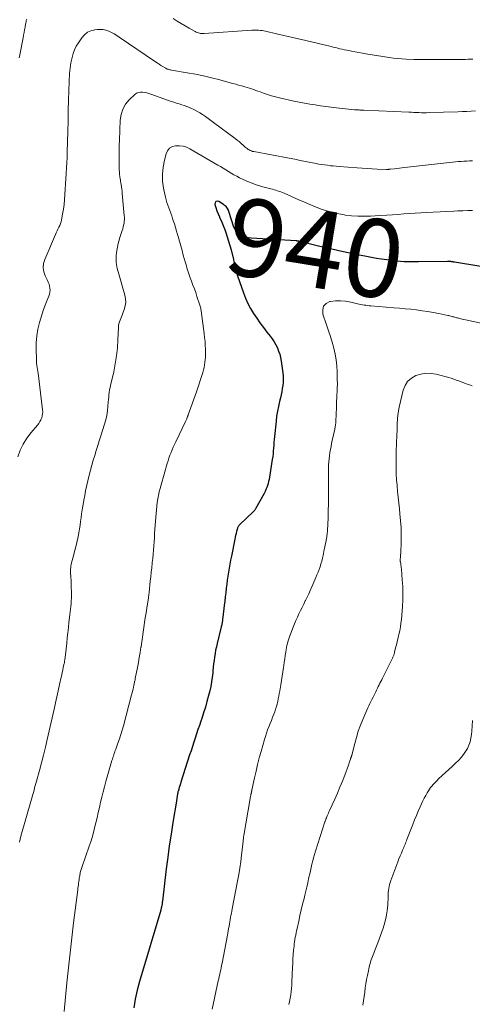
# Model space of a CAD drawing. Units: feet. Extents: x 1945000 to 1950000, y 580000 to 585007.
# Drawn here: x 1946224 to 1946340, y 580500 to 580753 of the extents above; entities that cross this region are included whole.
import ezdxf
from ezdxf.enums import TextEntityAlignment as Align

# ---------------------------------------------------------------- set-up
doc = ezdxf.new("R2010")
doc.units = ezdxf.units.FT
doc.header["$LTSCALE"] = 100
doc.header["$MEASUREMENT"] = 0
for name, color, linetype, lineweight in [('CONTOUR INDEX', 32, 'Continuous', 25), ('CONTOUR INDEX LABEL', 7, 'Continuous', 15), ('CONTOUR INTERMEDIATE', 40, 'Continuous', 15)]:
    doc.layers.add(name, color=color, linetype=linetype, lineweight=lineweight)
doc.styles.add('slant', font='romans.shx', dxfattribs={"oblique": 14.999978})

msp = doc.modelspace()

# ---------------------------------------------------------------- linework, layer by layer
at = {"layer": 'CONTOUR INDEX', "elevation": 940, "flags": 128}
msp.add_lwpolyline([(1946342.19, 580689.62), (1946335.48, 580690.72), (1946335.28, 580690.76), (1946335.08, 580690.79), (1946334.87, 580690.82), (1946334.67, 580690.85), (1946334.47, 580690.87), (1946334.37, 580690.89), (1946334.26, 580690.9), (1946334.15, 580690.91), (1946334.05, 580690.91), (1946333.94, 580690.92), (1946333.83, 580690.92), (1946333.73, 580690.92), (1946333.62, 580690.92), (1946326.22, 580690.78), (1946325.3, 580690.78), (1946324.38, 580690.78), (1946323.46, 580690.8), (1946322.54, 580690.84), (1946321.62, 580690.89), (1946320.7, 580690.96), (1946319.79, 580691.06), (1946318.87, 580691.18), (1946318.06, 580691.29), (1946316.75, 580691.48), (1946315.44, 580691.7), (1946314.13, 580691.93), (1946312.82, 580692.18), (1946310.58, 580692.63), (1946308.15, 580693.14), (1946305.73, 580693.66), (1946303.32, 580694.21), (1946300.91, 580694.79), (1946295.75, 580696.04), (1946295.64, 580696.07), (1946295.52, 580696.09), (1946295.41, 580696.12), (1946295.3, 580696.13), (1946295.18, 580696.15), (1946295.07, 580696.16), (1946294.95, 580696.18), (1946294.83, 580696.18), (1946283.25, 580696.91), (1946282.54, 580697), (1946281.85, 580697.15), (1946281.19, 580697.38), (1946280.55, 580697.67), (1946279.98, 580698.06), (1946279.49, 580698.52), (1946279.13, 580699.08), (1946278.84, 580699.71), (1946277.57, 580703.73), (1946277.47, 580704.01), (1946277.34, 580704.28), (1946277.19, 580704.53), (1946277.02, 580704.78), (1946276.82, 580705), (1946276.61, 580705.21), (1946276.38, 580705.39), (1946276.14, 580705.56), (1946274.93, 580706.31), (1946274.51, 580706.36), (1946274.19, 580706.28), (1946274.02, 580705.99), (1946273.95, 580705.57), (1946274.21, 580704.76), (1946274.49, 580703.95), (1946274.8, 580703.15), (1946275.13, 580702.36), (1946275.18, 580702.24), (1946275.55, 580701.4), (1946275.9, 580700.54), (1946276.23, 580699.69), (1946276.56, 580698.82), (1946276.73, 580698.35), (1946277.11, 580697.24), (1946277.47, 580696.13), (1946277.79, 580695), (1946278.1, 580693.87), (1946278.73, 580691.38), (1946278.85, 580690.86), (1946278.98, 580690.33), (1946279.1, 580689.81), (1946279.22, 580689.28), (1946279.34, 580688.76), (1946279.48, 580688.24), (1946279.63, 580687.72), (1946279.8, 580687.21), (1946281.32, 580682.86), (1946281.85, 580681.48), (1946282.44, 580680.14), (1946283.12, 580678.83), (1946283.87, 580677.56), (1946284.68, 580676.32), (1946285.51, 580675.1), (1946286.39, 580673.91), (1946287.3, 580672.74), (1946288.12, 580671.72), (1946288.65, 580671.01), (1946289.14, 580670.28), (1946289.58, 580669.51), (1946289.99, 580668.71), (1946290.32, 580667.89), (1946290.61, 580667.06), (1946290.81, 580666.2), (1946290.97, 580665.33), (1946291.36, 580662.33), (1946291.44, 580661.52), (1946291.47, 580660.7), (1946291.44, 580659.88), (1946291.37, 580659.07), (1946291.26, 580658.25), (1946291.12, 580657.44), (1946290.95, 580656.64), (1946290.76, 580655.84), (1946290.53, 580654.93), (1946290.24, 580653.68), (1946289.99, 580652.42), (1946289.8, 580651.15), (1946289.65, 580649.87), (1946289.26, 580645.92), (1946289.19, 580645.19), (1946289.12, 580644.45), (1946289.07, 580643.72), (1946289.01, 580642.98), (1946288.95, 580642.24), (1946288.88, 580641.51), (1946288.79, 580640.78), (1946288.68, 580640.05), (1946287.96, 580635.45), (1946287.86, 580634.91), (1946287.75, 580634.38), (1946287.6, 580633.85), (1946287.44, 580633.33), (1946287.26, 580632.81), (1946287.05, 580632.3), (1946286.82, 580631.81), (1946286.57, 580631.32), (1946284.39, 580627.35), (1946284.33, 580627.25), (1946284.27, 580627.15), (1946284.2, 580627.05), (1946284.13, 580626.96), (1946284.06, 580626.87), (1946283.98, 580626.78), (1946283.9, 580626.7), (1946283.82, 580626.61), (1946280.33, 580623.29), (1946280.22, 580623.17), (1946280.11, 580623.04), (1946280.01, 580622.91), (1946279.92, 580622.77), (1946279.85, 580622.62), (1946279.78, 580622.47), (1946279.72, 580622.32), (1946279.68, 580622.16), (1946279.51, 580621.51), (1946279.4, 580621.03), (1946279.28, 580620.54), (1946279.17, 580620.05), (1946279.07, 580619.56), (1946278.19, 580615.22), (1946277.98, 580614.2), (1946277.79, 580613.17), (1946277.61, 580612.14), (1946277.43, 580611.11), (1946277.27, 580610.08), (1946277.13, 580609.04), (1946276.99, 580608), (1946276.87, 580606.97), (1946276.87, 580606.88), (1946276.75, 580605.79), (1946276.62, 580604.71), (1946276.49, 580603.63), (1946276.36, 580602.55), (1946275.98, 580599.51), (1946275.96, 580599.35), (1946275.94, 580599.18), (1946275.93, 580599.02), (1946275.91, 580598.85), (1946275.89, 580598.69), (1946275.87, 580598.52), (1946275.85, 580598.36), (1946275.83, 580598.2), (1946275.8, 580598.02), (1946275.76, 580597.77), (1946275.71, 580597.52), (1946275.66, 580597.28), (1946275.6, 580597.03), (1946274.53, 580592.75), (1946274.33, 580591.89), (1946274.15, 580591.02), (1946274, 580590.15), (1946273.87, 580589.28), (1946273.75, 580588.41), (1946273.64, 580587.53), (1946273.55, 580586.65), (1946273.46, 580585.77), (1946273.41, 580585.2), (1946273.28, 580584.04), (1946273.11, 580582.89), (1946272.89, 580581.74), (1946272.63, 580580.6), (1946272.32, 580579.36), (1946271.93, 580577.89), (1946271.52, 580576.42), (1946271.07, 580574.97), (1946270.6, 580573.52), (1946270.35, 580572.8), (1946269.98, 580571.72), (1946269.61, 580570.63), (1946269.25, 580569.55), (1946268.89, 580568.47), (1946268.53, 580567.38), (1946268.18, 580566.3), (1946267.83, 580565.21), (1946267.48, 580564.12), (1946265.24, 580557.1), (1946265.1, 580556.67), (1946264.96, 580556.23), (1946264.83, 580555.79), (1946264.7, 580555.36), (1946264.51, 580554.74), (1946264.48, 580554.61), (1946264.45, 580554.48), (1946264.42, 580554.35), (1946264.39, 580554.22), (1946264.39, 580554.18), (1946264.37, 580554.07), (1946264.35, 580553.95), (1946264.33, 580553.84), (1946264.32, 580553.72), (1946264.3, 580553.61), (1946264.29, 580553.49), (1946264.27, 580553.38), (1946264.25, 580553.26), (1946264.22, 580553.08), (1946264.18, 580552.88), (1946264.15, 580552.67), (1946264.11, 580552.47), (1946264.08, 580552.27), (1946263.17, 580546.75), (1946262.71, 580543.79), (1946262.26, 580540.82), (1946261.86, 580537.85), (1946261.49, 580534.87), (1946260.49, 580526.54), (1946260.47, 580526.34), (1946260.45, 580526.14), (1946260.42, 580525.94), (1946260.4, 580525.74), (1946260.39, 580525.71), (1946260.36, 580525.53), (1946260.33, 580525.34), (1946260.3, 580525.16), (1946260.26, 580524.98), (1946260.21, 580524.81), (1946260.16, 580524.63), (1946260.11, 580524.45), (1946260.06, 580524.27), (1946254.63, 580505.91), (1946254.04, 580503.68), (1946253.54, 580501.43), (1946253.19, 580499.16)], dxfattribs=at)
at = {"layer": 'CONTOUR INTERMEDIATE', "flags": 128}
for points, elevation in [([(1946225.66, 580753.11), (1946225.57, 580752.8), (1946225.5, 580752.48), (1946225.43, 580752.16), (1946225.37, 580751.84), (1946225.24, 580751.11), (1946225.12, 580750.43), (1946224.99, 580749.74), (1946224.87, 580749.06), (1946224.74, 580748.37), (1946223.9, 580743.98), (1946223.75, 580743.2)], 956), ([(1946340.15, 580742.86), (1946339.52, 580742.85), (1946338.88, 580742.84), (1946338.25, 580742.83), (1946337.62, 580742.82), (1946336.99, 580742.81), (1946336.36, 580742.81), (1946335.72, 580742.8), (1946335.09, 580742.8), (1946327.86, 580742.81), (1946327.52, 580742.81), (1946327.18, 580742.81), (1946326.84, 580742.8), (1946326.5, 580742.8), (1946326.1, 580742.79), (1946325.96, 580742.78), (1946325.82, 580742.78), (1946325.68, 580742.77), (1946325.54, 580742.77), (1946325.4, 580742.76), (1946325.26, 580742.76), (1946325.12, 580742.76), (1946324.98, 580742.77), (1946323.05, 580742.87), (1946321.95, 580742.94), (1946320.85, 580743.04), (1946319.76, 580743.17), (1946318.67, 580743.32), (1946312.72, 580744.25), (1946311.8, 580744.4), (1946310.87, 580744.56), (1946309.95, 580744.74), (1946309.04, 580744.92), (1946308.36, 580745.06), (1946307.78, 580745.19), (1946307.2, 580745.31), (1946306.63, 580745.44), (1946306.05, 580745.57), (1946305.48, 580745.7), (1946304.9, 580745.84), (1946304.33, 580745.97), (1946303.76, 580746.11), (1946297.26, 580747.65), (1946295.4, 580748.1), (1946293.53, 580748.53), (1946291.67, 580748.97), (1946289.8, 580749.4), (1946286.92, 580750.07), (1946286.49, 580750.16), (1946286.06, 580750.23), (1946285.63, 580750.28), (1946285.19, 580750.32), (1946284.75, 580750.33), (1946284.32, 580750.34), (1946283.88, 580750.33), (1946283.44, 580750.31), (1946271.19, 580749.46), (1946270.89, 580749.46), (1946270.6, 580749.46), (1946270.3, 580749.49), (1946270.01, 580749.54), (1946269.73, 580749.61), (1946269.45, 580749.7), (1946269.18, 580749.81), (1946268.91, 580749.95), (1946267.35, 580750.84), (1946266.31, 580751.44), (1946265.27, 580752.05), (1946264.25, 580752.67), (1946263.22, 580753.29)], 956), ([(1946340.84, 580729.56), (1946339.7, 580729.51), (1946338.57, 580729.46), (1946337.43, 580729.42), (1946336.29, 580729.38), (1946328.94, 580729.14), (1946328.29, 580729.12), (1946327.64, 580729.12), (1946326.99, 580729.12), (1946326.34, 580729.14), (1946325.69, 580729.17), (1946325.04, 580729.19), (1946324.39, 580729.22), (1946323.75, 580729.25), (1946312.21, 580729.79), (1946312.04, 580729.79), (1946311.86, 580729.8), (1946311.68, 580729.8), (1946311.51, 580729.81), (1946311.33, 580729.81), (1946311.16, 580729.81), (1946310.98, 580729.82), (1946310.8, 580729.82), (1946310.7, 580729.83), (1946310.47, 580729.84), (1946310.24, 580729.85), (1946310.01, 580729.87), (1946309.79, 580729.89), (1946305.14, 580730.41), (1946303.77, 580730.57), (1946302.4, 580730.73), (1946301.03, 580730.91), (1946299.66, 580731.1), (1946298.3, 580731.31), (1946296.94, 580731.54), (1946295.58, 580731.81), (1946294.23, 580732.11), (1946290.56, 580732.96), (1946289.52, 580733.21), (1946288.5, 580733.49), (1946287.48, 580733.81), (1946286.47, 580734.15), (1946285.56, 580734.48), (1946285.01, 580734.67), (1946284.46, 580734.86), (1946283.91, 580735.04), (1946283.35, 580735.22), (1946282.8, 580735.4), (1946282.24, 580735.57), (1946281.68, 580735.73), (1946281.13, 580735.9), (1946280.78, 580735.99), (1946280.05, 580736.2), (1946279.32, 580736.41), (1946278.58, 580736.61), (1946277.85, 580736.81), (1946275.19, 580737.54), (1946273.12, 580738.07), (1946271.04, 580738.56), (1946268.94, 580738.99), (1946266.84, 580739.38), (1946262.79, 580740.06), (1946262.58, 580740.1), (1946262.37, 580740.15), (1946262.16, 580740.2), (1946261.95, 580740.27), (1946261.75, 580740.34), (1946261.55, 580740.42), (1946261.36, 580740.52), (1946261.17, 580740.62), (1946260.57, 580740.99), (1946260.09, 580741.28), (1946259.62, 580741.59), (1946259.14, 580741.9), (1946258.68, 580742.21), (1946249.41, 580748.55), (1946248.76, 580748.97), (1946248.1, 580749.37), (1946247.41, 580749.72), (1946246.71, 580750.06), (1946246, 580750.31), (1946245.27, 580750.48), (1946244.52, 580750.53), (1946243.76, 580750.5), (1946243.14, 580750.43), (1946242.14, 580750.18), (1946241.24, 580749.78), (1946240.46, 580749.15), (1946239.78, 580748.38), (1946238.92, 580747.11), (1946238.39, 580746.21), (1946237.93, 580745.29), (1946237.58, 580744.32), (1946237.31, 580743.31), (1946237.15, 580742.61), (1946237.02, 580741.93), (1946236.9, 580741.26), (1946236.81, 580740.57), (1946236.73, 580739.89), (1946236.67, 580739.21), (1946236.62, 580738.52), (1946236.59, 580737.83), (1946236.56, 580737.14), (1946236.43, 580732.37), (1946236.35, 580729.69), (1946236.28, 580727.01), (1946236.21, 580724.33), (1946236.15, 580721.65), (1946236.09, 580719.02), (1946236.04, 580717.65), (1946235.99, 580716.28), (1946235.91, 580714.92), (1946235.82, 580713.55), (1946235.82, 580713.45), (1946235.72, 580712.13), (1946235.63, 580710.82), (1946235.55, 580709.51), (1946235.47, 580708.19), (1946235.46, 580708.08), (1946235.36, 580706.82), (1946235.24, 580705.57), (1946235.07, 580704.32), (1946234.87, 580703.08), (1946234.61, 580701.62), (1946234.5, 580701.12), (1946234.35, 580700.63), (1946234.15, 580700.15), (1946233.93, 580699.68), (1946233.68, 580699.22), (1946233.45, 580698.76), (1946233.23, 580698.29), (1946233.02, 580697.81), (1946230.3, 580691.43), (1946230.01, 580690.36), (1946229.9, 580689.29), (1946230.07, 580688.24), (1946230.43, 580687.18), (1946231, 580686.04), (1946231.21, 580685.56), (1946231.4, 580685.07), (1946231.53, 580684.56), (1946231.63, 580684.04), (1946231.66, 580683.52), (1946231.64, 580683), (1946231.52, 580682.5), (1946231.36, 580682), (1946230.84, 580680.81), (1946230.39, 580679.71), (1946229.97, 580678.6), (1946229.6, 580677.48), (1946229.26, 580676.35), (1946228.94, 580675.21), (1946228.54, 580673.5), (1946228.25, 580671.78), (1946228.11, 580670.03), (1946228.08, 580668.28), (1946228.15, 580665.82), (1946228.18, 580665.28), (1946228.22, 580664.75), (1946228.29, 580664.21), (1946228.37, 580663.68), (1946228.46, 580663.14), (1946228.55, 580662.61), (1946228.62, 580662.08), (1946228.69, 580661.54), (1946229.76, 580652.79), (1946229.79, 580652.26), (1946229.76, 580651.74), (1946229.66, 580651.22), (1946229.51, 580650.71), (1946229.29, 580650.22), (1946229.04, 580649.75), (1946228.75, 580649.31), (1946228.42, 580648.88), (1946226.78, 580646.95), (1946225.7, 580645.51), (1946224.76, 580644.01), (1946224.02, 580642.4), (1946223.4, 580640.72)], 952), ([(1946340.02, 580716.76), (1946339.3, 580716.73), (1946338.57, 580716.7), (1946337.84, 580716.66), (1946337.12, 580716.61), (1946336.39, 580716.55), (1946335.67, 580716.48), (1946334.95, 580716.41), (1946322.58, 580715.03), (1946321.94, 580714.96), (1946321.3, 580714.89), (1946320.66, 580714.81), (1946320.02, 580714.74), (1946318.99, 580714.61), (1946318.86, 580714.6), (1946318.74, 580714.59), (1946318.61, 580714.58), (1946318.49, 580714.57), (1946318.36, 580714.56), (1946318.24, 580714.56), (1946318.11, 580714.56), (1946317.99, 580714.56), (1946315.63, 580714.64), (1946314.33, 580714.69), (1946313.03, 580714.75), (1946311.73, 580714.84), (1946310.43, 580714.93), (1946305.84, 580715.29), (1946305.09, 580715.36), (1946304.35, 580715.43), (1946303.6, 580715.51), (1946302.86, 580715.6), (1946302.12, 580715.7), (1946301.38, 580715.81), (1946300.64, 580715.94), (1946299.91, 580716.08), (1946298.6, 580716.34), (1946297.22, 580716.61), (1946295.83, 580716.88), (1946294.44, 580717.15), (1946293.05, 580717.41), (1946283.91, 580719.12), (1946283.6, 580719.19), (1946283.31, 580719.29), (1946283.02, 580719.41), (1946282.74, 580719.55), (1946282.48, 580719.71), (1946282.22, 580719.89), (1946281.97, 580720.08), (1946281.74, 580720.29), (1946281.21, 580720.78), (1946280.71, 580721.24), (1946280.2, 580721.68), (1946279.67, 580722.1), (1946279.14, 580722.52), (1946273.64, 580726.64), (1946272.94, 580727.16), (1946272.24, 580727.67), (1946271.52, 580728.17), (1946270.81, 580728.66), (1946270.07, 580729.12), (1946269.32, 580729.55), (1946268.55, 580729.93), (1946267.76, 580730.29), (1946267.44, 580730.42), (1946266.78, 580730.68), (1946266.11, 580730.93), (1946265.44, 580731.15), (1946264.76, 580731.37), (1946264.08, 580731.57), (1946263.41, 580731.79), (1946262.74, 580732.02), (1946262.07, 580732.25), (1946257.53, 580733.89), (1946257, 580734.07), (1946256.46, 580734.22), (1946255.92, 580734.33), (1946255.37, 580734.43), (1946254.84, 580734.43), (1946254.33, 580734.34), (1946253.87, 580734.12), (1946253.44, 580733.81), (1946252, 580732.45), (1946251.05, 580731.3), (1946250.31, 580730.07), (1946249.87, 580728.69), (1946249.64, 580727.22), (1946249.45, 580722.08), (1946249.41, 580720.78), (1946249.38, 580719.47), (1946249.38, 580718.17), (1946249.39, 580716.86), (1946249.42, 580714.72), (1946249.42, 580714.49), (1946249.43, 580714.26), (1946249.44, 580714.02), (1946249.45, 580713.79), (1946249.46, 580713.56), (1946249.48, 580713.32), (1946249.51, 580713.09), (1946249.54, 580712.86), (1946249.59, 580712.57), (1946249.65, 580712.2), (1946249.71, 580711.82), (1946249.77, 580711.45), (1946249.83, 580711.07), (1946249.89, 580710.67), (1946249.98, 580710.09), (1946250.06, 580709.51), (1946250.13, 580708.93), (1946250.19, 580708.35), (1946250.71, 580702.7), (1946250.74, 580702.21), (1946250.74, 580701.72), (1946250.7, 580701.23), (1946250.64, 580700.75), (1946250.55, 580700.26), (1946250.44, 580699.78), (1946250.31, 580699.31), (1946250.16, 580698.84), (1946249.56, 580697.06), (1946249.28, 580696.12), (1946249.04, 580695.16), (1946248.86, 580694.19), (1946248.73, 580693.2), (1946248.65, 580692.32), (1946248.62, 580691.77), (1946248.61, 580691.23), (1946248.65, 580690.68), (1946248.71, 580690.14), (1946248.81, 580689.6), (1946248.92, 580689.06), (1946249.05, 580688.53), (1946249.19, 580688), (1946250.85, 580682.28), (1946251.03, 580681.34), (1946251.09, 580680.4), (1946250.96, 580679.47), (1946250.71, 580678.54), (1946250.35, 580677.59), (1946250.18, 580677.14), (1946250, 580676.7), (1946249.81, 580676.26), (1946249.62, 580675.82), (1946249.45, 580675.37), (1946249.31, 580674.92), (1946249.23, 580674.45), (1946249.19, 580673.98), (1946249.08, 580670.77), (1946248.95, 580668.7), (1946248.74, 580666.64), (1946248.41, 580664.6), (1946247.99, 580662.57), (1946247.32, 580659.74), (1946247.18, 580659.13), (1946247.06, 580658.51), (1946246.95, 580657.9), (1946246.86, 580657.28), (1946246.78, 580656.66), (1946246.71, 580656.04), (1946246.65, 580655.42), (1946246.6, 580654.8), (1946246.51, 580653.7), (1946246.38, 580652.53), (1946246.2, 580651.37), (1946245.94, 580650.23), (1946245.63, 580649.1), (1946244.69, 580646.09), (1946244.3, 580644.84), (1946243.91, 580643.59), (1946243.51, 580642.34), (1946243.11, 580641.09), (1946242.73, 580639.83), (1946242.36, 580638.57), (1946242.03, 580637.3), (1946241.72, 580636.03), (1946241.05, 580633.12), (1946240.79, 580631.95), (1946240.55, 580630.79), (1946240.33, 580629.62), (1946240.12, 580628.45), (1946240.06, 580628.06), (1946239.9, 580627.09), (1946239.75, 580626.11), (1946239.61, 580625.12), (1946239.48, 580624.14), (1946239.35, 580623.16), (1946239.2, 580622.18), (1946239.02, 580621.2), (1946238.84, 580620.23), (1946238.76, 580619.86), (1946238.52, 580618.7), (1946238.26, 580617.55), (1946237.97, 580616.41), (1946237.68, 580615.26), (1946237.2, 580613.48), (1946237.1, 580613.09), (1946237.03, 580612.68), (1946236.97, 580612.28), (1946236.93, 580611.87), (1946236.91, 580611.46), (1946236.91, 580611.06), (1946236.93, 580610.65), (1946236.96, 580610.24), (1946236.98, 580610.1), (1946237.02, 580609.62), (1946237.06, 580609.14), (1946237.08, 580608.66), (1946237.1, 580608.17), (1946237.14, 580605.13), (1946237.14, 580604.42), (1946237.12, 580603.71), (1946237.07, 580603.01), (1946237, 580602.3), (1946236.92, 580601.6), (1946236.84, 580600.89), (1946236.75, 580600.19), (1946236.67, 580599.48), (1946236.52, 580598.22), (1946236.37, 580596.88), (1946236.22, 580595.54), (1946236.07, 580594.2), (1946235.93, 580592.86), (1946235.54, 580589.2), (1946235.52, 580588.97), (1946235.49, 580588.74), (1946235.45, 580588.51), (1946235.41, 580588.29), (1946235.37, 580588.06), (1946235.33, 580587.83), (1946235.28, 580587.6), (1946235.23, 580587.38), (1946235.05, 580586.58), (1946234.92, 580585.95), (1946234.78, 580585.33), (1946234.65, 580584.7), (1946234.51, 580584.07), (1946234.11, 580582.19), (1946233.78, 580580.62), (1946233.44, 580579.05), (1946233.09, 580577.48), (1946232.74, 580575.91), (1946230.96, 580568.08), (1946230.49, 580566.09), (1946230, 580564.11), (1946229.49, 580562.14), (1946228.96, 580560.17), (1946228.2, 580557.39), (1946228.04, 580556.82), (1946227.88, 580556.24), (1946227.71, 580555.67), (1946227.55, 580555.09), (1946227.39, 580554.52), (1946227.22, 580553.94), (1946227.06, 580553.37), (1946226.89, 580552.79), (1946224.18, 580543.29), (1946223.97, 580542.52), (1946223.78, 580541.75)], 948), ([(1946340.09, 580704.02), (1946338.83, 580703.99), (1946337.57, 580703.95), (1946336.3, 580703.89), (1946335.28, 580703.84), (1946333.51, 580703.75), (1946331.74, 580703.66), (1946329.96, 580703.56), (1946328.19, 580703.47), (1946326.8, 580703.39), (1946325.34, 580703.3), (1946323.88, 580703.21), (1946322.42, 580703.11), (1946320.96, 580702.99), (1946319.5, 580702.88), (1946318.04, 580702.78), (1946316.58, 580702.69), (1946315.12, 580702.61), (1946313.88, 580702.54), (1946312.25, 580702.5), (1946310.63, 580702.53), (1946309.01, 580702.65), (1946307.39, 580702.83), (1946307.25, 580702.85), (1946305.72, 580703.12), (1946304.21, 580703.46), (1946302.72, 580703.88), (1946301.25, 580704.38), (1946299.8, 580704.93), (1946298.35, 580705.5), (1946296.92, 580706.11), (1946295.49, 580706.73), (1946291.71, 580708.42), (1946291.3, 580708.6), (1946290.89, 580708.76), (1946290.47, 580708.92), (1946290.05, 580709.07), (1946289.62, 580709.21), (1946289.2, 580709.34), (1946288.77, 580709.46), (1946288.33, 580709.57), (1946287.25, 580709.84), (1946286.57, 580710.02), (1946285.9, 580710.2), (1946285.24, 580710.4), (1946284.57, 580710.61), (1946283.92, 580710.83), (1946283.27, 580711.08), (1946282.62, 580711.34), (1946281.99, 580711.63), (1946280.3, 580712.42), (1946279.57, 580712.78), (1946278.86, 580713.16), (1946278.16, 580713.56), (1946277.46, 580713.99), (1946276.78, 580714.42), (1946276.09, 580714.84), (1946275.39, 580715.26), (1946274.7, 580715.67), (1946267.55, 580719.84), (1946266.68, 580720.24), (1946265.78, 580720.53), (1946264.85, 580720.65), (1946263.89, 580720.65), (1946263.05, 580720.4), (1946262.34, 580720), (1946261.82, 580719.36), (1946261.43, 580718.57), (1946260.99, 580716.91), (1946260.65, 580715.13), (1946260.48, 580713.34), (1946260.55, 580711.54), (1946260.8, 580709.74), (1946261.28, 580707.43), (1946261.45, 580706.72), (1946261.64, 580706.02), (1946261.87, 580705.33), (1946262.12, 580704.65), (1946262.39, 580703.97), (1946262.64, 580703.29), (1946262.89, 580702.6), (1946263.12, 580701.91), (1946263.26, 580701.47), (1946263.56, 580700.56), (1946263.84, 580699.64), (1946264.11, 580698.72), (1946264.37, 580697.79), (1946264.52, 580697.28), (1946264.85, 580696.09), (1946265.18, 580694.91), (1946265.52, 580693.73), (1946265.85, 580692.55), (1946266.36, 580690.77), (1946266.51, 580690.26), (1946266.65, 580689.75), (1946266.79, 580689.24), (1946266.93, 580688.73), (1946267.07, 580688.23), (1946267.23, 580687.72), (1946267.41, 580687.22), (1946267.59, 580686.73), (1946267.96, 580685.8), (1946268.33, 580684.84), (1946268.69, 580683.88), (1946269.03, 580682.91), (1946269.36, 580681.94), (1946270.1, 580679.66), (1946270.18, 580679.4), (1946270.26, 580679.13), (1946270.32, 580678.87), (1946270.37, 580678.6), (1946270.42, 580678.32), (1946270.47, 580678.05), (1946270.51, 580677.78), (1946270.55, 580677.51), (1946271.22, 580672.38), (1946271.33, 580671.37), (1946271.43, 580670.37), (1946271.49, 580669.36), (1946271.53, 580668.35), (1946271.55, 580667.66), (1946271.55, 580666.99), (1946271.54, 580666.33), (1946271.49, 580665.67), (1946271.42, 580665.01), (1946271.32, 580664.35), (1946271.2, 580663.7), (1946271.04, 580663.06), (1946270.87, 580662.42), (1946270.62, 580661.6), (1946270.29, 580660.55), (1946269.96, 580659.51), (1946269.6, 580658.47), (1946269.24, 580657.44), (1946267.1, 580651.52), (1946267.06, 580651.41), (1946267.02, 580651.3), (1946266.98, 580651.19), (1946266.94, 580651.08), (1946266.9, 580650.96), (1946266.86, 580650.85), (1946266.82, 580650.74), (1946266.78, 580650.63), (1946266.72, 580650.49), (1946266.65, 580650.31), (1946266.57, 580650.13), (1946266.49, 580649.96), (1946266.41, 580649.78), (1946263.9, 580644.54), (1946263.59, 580643.86), (1946263.28, 580643.18), (1946262.98, 580642.49), (1946262.7, 580641.8), (1946262.43, 580641.1), (1946262.17, 580640.39), (1946261.94, 580639.68), (1946261.72, 580638.97), (1946260.14, 580633.51), (1946259.9, 580632.61), (1946259.67, 580631.71), (1946259.48, 580630.8), (1946259.31, 580629.89), (1946259.17, 580628.97), (1946259.05, 580628.04), (1946258.95, 580627.12), (1946258.87, 580626.19), (1946258.58, 580622.13), (1946258.5, 580621.05), (1946258.43, 580619.98), (1946258.35, 580618.9), (1946258.27, 580617.83), (1946258.18, 580616.75), (1946258.09, 580615.68), (1946258, 580614.61), (1946257.89, 580613.53), (1946257.88, 580613.37), (1946257.76, 580612.22), (1946257.64, 580611.07), (1946257.52, 580609.92), (1946257.39, 580608.77), (1946257.07, 580605.84), (1946257.06, 580605.67), (1946257.04, 580605.5), (1946257.02, 580605.33), (1946256.99, 580605.17), (1946256.97, 580605), (1946256.95, 580604.83), (1946256.92, 580604.66), (1946256.9, 580604.49), (1946256.49, 580601.85), (1946256.29, 580600.61), (1946256.1, 580599.37), (1946255.91, 580598.12), (1946255.73, 580596.88), (1946255.54, 580595.64), (1946255.35, 580594.4), (1946255.17, 580593.16), (1946255, 580591.92), (1946254.98, 580591.79), (1946254.78, 580590.48), (1946254.57, 580589.17), (1946254.34, 580587.87), (1946254.1, 580586.57), (1946253.54, 580583.75), (1946253.5, 580583.54), (1946253.46, 580583.34), (1946253.41, 580583.13), (1946253.37, 580582.92), (1946253.32, 580582.71), (1946253.28, 580582.51), (1946253.23, 580582.3), (1946253.19, 580582.09), (1946253.06, 580581.52), (1946252.95, 580581.03), (1946252.83, 580580.54), (1946252.71, 580580.05), (1946252.58, 580579.57), (1946250.47, 580571.63), (1946250.15, 580570.49), (1946249.81, 580569.37), (1946249.45, 580568.25), (1946249.07, 580567.13), (1946248.53, 580565.65), (1946248.4, 580565.28), (1946248.27, 580564.91), (1946248.15, 580564.54), (1946248.02, 580564.18), (1946247.9, 580563.81), (1946247.78, 580563.43), (1946247.66, 580563.06), (1946247.55, 580562.69), (1946246, 580557.27), (1946245.63, 580555.95), (1946245.28, 580554.64), (1946244.95, 580553.32), (1946244.62, 580551.99), (1946244.32, 580550.66), (1946244.01, 580549.33), (1946243.71, 580548), (1946243.41, 580546.67), (1946243.35, 580546.41), (1946243, 580544.96), (1946242.62, 580543.52), (1946242.19, 580542.09), (1946241.72, 580540.67), (1946239.83, 580535.2), (1946239.74, 580534.94), (1946239.66, 580534.68), (1946239.58, 580534.42), (1946239.5, 580534.15), (1946239.43, 580533.89), (1946239.36, 580533.62), (1946239.31, 580533.35), (1946239.26, 580533.08), (1946239.23, 580532.83), (1946239.17, 580532.44), (1946239.11, 580532.04), (1946239.06, 580531.65), (1946239, 580531.25), (1946239, 580531.2), (1946238.94, 580530.77), (1946238.89, 580530.35), (1946238.83, 580529.92), (1946238.78, 580529.5), (1946237.7, 580521), (1946237.23, 580517.14), (1946236.78, 580513.29), (1946236.36, 580509.43), (1946235.96, 580505.57), (1946235.24, 580498.23)], 944), ([(1946343.45, 580674.82), (1946336.67, 580676.28), (1946336.43, 580676.34), (1946336.2, 580676.39), (1946335.97, 580676.45), (1946335.74, 580676.52), (1946335.51, 580676.58), (1946335.28, 580676.65), (1946335.05, 580676.71), (1946334.81, 580676.78), (1946334.77, 580676.79), (1946334.52, 580676.86), (1946334.26, 580676.93), (1946334, 580676.99), (1946333.75, 580677.05), (1946331.42, 580677.52), (1946330, 580677.79), (1946328.57, 580678.04), (1946327.14, 580678.26), (1946325.7, 580678.45), (1946324.25, 580678.62), (1946322.81, 580678.77), (1946321.36, 580678.91), (1946319.91, 580679.03), (1946314, 580679.49), (1946313.56, 580679.53), (1946313.12, 580679.58), (1946312.69, 580679.64), (1946312.26, 580679.71), (1946311.82, 580679.79), (1946311.39, 580679.87), (1946310.96, 580679.96), (1946310.53, 580680.06), (1946308.8, 580680.49), (1946307.51, 580680.72), (1946306.21, 580680.83), (1946304.91, 580680.77), (1946303.6, 580680.6), (1946303.49, 580680.58), (1946302.53, 580680.07), (1946301.86, 580679.4), (1946301.62, 580678.48), (1946301.67, 580677.4), (1946302.63, 580674.6), (1946303.12, 580673.12), (1946303.59, 580671.63), (1946304.02, 580670.14), (1946304.44, 580668.64), (1946304.45, 580668.61), (1946304.79, 580667.11), (1946305.06, 580665.6), (1946305.23, 580664.08), (1946305.33, 580662.54), (1946305.35, 580661.72), (1946305.37, 580660.59), (1946305.38, 580659.46), (1946305.35, 580658.33), (1946305.31, 580657.2), (1946305.29, 580656.88), (1946305.24, 580655.91), (1946305.2, 580654.94), (1946305.16, 580653.96), (1946305.13, 580652.98), (1946305.11, 580652.1), (1946305.09, 580651.57), (1946305.06, 580651.03), (1946305.03, 580650.5), (1946305, 580649.97), (1946304.95, 580649.44), (1946304.89, 580648.91), (1946304.8, 580648.39), (1946304.7, 580647.86), (1946304.08, 580644.9), (1946303.92, 580644.12), (1946303.76, 580643.35), (1946303.62, 580642.57), (1946303.48, 580641.79), (1946303.36, 580641), (1946303.27, 580640.22), (1946303.2, 580639.43), (1946303.15, 580638.65), (1946303.12, 580637.86), (1946303.1, 580637.07), (1946303.09, 580636.28), (1946303.09, 580635.49), (1946303.12, 580632.23), (1946303.12, 580630.42), (1946303.1, 580628.61), (1946303.06, 580626.8), (1946302.99, 580625), (1946302.86, 580621.81), (1946302.85, 580621.59), (1946302.83, 580621.38), (1946302.81, 580621.17), (1946302.78, 580620.96), (1946302.76, 580620.75), (1946302.72, 580620.54), (1946302.69, 580620.33), (1946302.66, 580620.12), (1946302.51, 580619.32), (1946302.4, 580618.71), (1946302.29, 580618.1), (1946302.17, 580617.49), (1946302.04, 580616.88), (1946301.73, 580615.37), (1946301.56, 580614.64), (1946301.38, 580613.91), (1946301.17, 580613.19), (1946300.94, 580612.48), (1946300.69, 580611.77), (1946300.43, 580611.07), (1946300.15, 580610.37), (1946299.86, 580609.68), (1946298.83, 580607.3), (1946298.44, 580606.41), (1946298.03, 580605.53), (1946297.62, 580604.65), (1946297.19, 580603.78), (1946297.15, 580603.72), (1946296.74, 580602.88), (1946296.32, 580602.05), (1946295.91, 580601.21), (1946295.51, 580600.37), (1946295.12, 580599.52), (1946294.74, 580598.67), (1946294.38, 580597.81), (1946294.03, 580596.94), (1946293.34, 580595.19), (1946293.16, 580594.71), (1946292.99, 580594.22), (1946292.83, 580593.72), (1946292.69, 580593.22), (1946292.56, 580592.72), (1946292.45, 580592.21), (1946292.35, 580591.7), (1946292.26, 580591.19), (1946292.16, 580590.52), (1946292.03, 580589.67), (1946291.9, 580588.82), (1946291.77, 580587.97), (1946291.64, 580587.12), (1946291.56, 580586.59), (1946291.38, 580585.48), (1946291.2, 580584.37), (1946291.02, 580583.26), (1946290.84, 580582.15), (1946290.59, 580580.59), (1946290.48, 580579.91), (1946290.36, 580579.23), (1946290.23, 580578.55), (1946290.09, 580577.87), (1946289.93, 580577.2), (1946289.75, 580576.54), (1946289.54, 580575.88), (1946289.31, 580575.24), (1946289.08, 580574.64), (1946288.76, 580573.83), (1946288.45, 580573.01), (1946288.13, 580572.2), (1946287.81, 580571.38), (1946287.5, 580570.56), (1946287.21, 580569.73), (1946286.94, 580568.9), (1946286.69, 580568.06), (1946285.82, 580565.05), (1946285.36, 580563.36), (1946284.91, 580561.65), (1946284.51, 580559.94), (1946284.12, 580558.23), (1946283.45, 580555.04), (1946283.42, 580554.91), (1946283.39, 580554.79), (1946283.37, 580554.67), (1946283.34, 580554.54), (1946283.31, 580554.42), (1946283.28, 580554.3), (1946283.25, 580554.17), (1946283.22, 580554.05), (1946283.21, 580554.01), (1946283.18, 580553.86), (1946283.15, 580553.72), (1946283.12, 580553.57), (1946283.09, 580553.42), (1946281.39, 580543.4), (1946281.34, 580543.13), (1946281.3, 580542.85), (1946281.27, 580542.58), (1946281.24, 580542.31), (1946281.21, 580542.04), (1946281.18, 580541.76), (1946281.15, 580541.49), (1946281.12, 580541.22), (1946280.81, 580538.41), (1946280.61, 580536.73), (1946280.38, 580535.06), (1946280.1, 580533.4), (1946279.8, 580531.74), (1946278.41, 580524.58), (1946278.3, 580524.02), (1946278.19, 580523.47), (1946278.08, 580522.92), (1946277.98, 580522.36), (1946277.87, 580521.81), (1946277.78, 580521.25), (1946277.68, 580520.7), (1946277.59, 580520.14), (1946277.58, 580520.1), (1946277.49, 580519.52), (1946277.39, 580518.95), (1946277.29, 580518.37), (1946277.18, 580517.8), (1946275.81, 580510.63), (1946275.69, 580510.05), (1946275.57, 580509.48), (1946275.45, 580508.91), (1946275.32, 580508.34), (1946275.19, 580507.77), (1946275.06, 580507.2), (1946274.94, 580506.63), (1946274.81, 580506.06), (1946273.22, 580498.81)], 936), ([(1946340.01, 580658.99), (1946339.06, 580659.3), (1946338.46, 580659.51), (1946337.82, 580659.74), (1946337.18, 580659.97), (1946336.54, 580660.2), (1946335.9, 580660.45), (1946335.26, 580660.68), (1946334.62, 580660.9), (1946333.97, 580661.1), (1946333.31, 580661.28), (1946330.76, 580661.95), (1946329.42, 580662.16), (1946328.1, 580662.2), (1946326.79, 580661.98), (1946325.49, 580661.58), (1946324.37, 580660.91), (1946323.42, 580660.08), (1946322.75, 580659.02), (1946322.26, 580657.8), (1946321.56, 580654.95), (1946321.26, 580653.49), (1946321.01, 580652.03), (1946320.85, 580650.56), (1946320.76, 580649.07), (1946320.7, 580647.23), (1946320.67, 580646.66), (1946320.65, 580646.09), (1946320.62, 580645.53), (1946320.59, 580644.96), (1946320.58, 580644.79), (1946320.56, 580644.31), (1946320.54, 580643.83), (1946320.52, 580643.36), (1946320.51, 580642.88), (1946320.45, 580639.36), (1946320.45, 580637.85), (1946320.48, 580636.35), (1946320.57, 580634.84), (1946320.69, 580633.34), (1946320.83, 580631.84), (1946320.98, 580630.34), (1946321.14, 580628.84), (1946321.31, 580627.34), (1946321.45, 580626.04), (1946321.62, 580624.27), (1946321.72, 580622.49), (1946321.76, 580620.71), (1946321.74, 580618.93), (1946321.63, 580615.89), (1946321.62, 580615.63), (1946321.61, 580615.37), (1946321.58, 580615.11), (1946321.56, 580614.85), (1946321.52, 580614.53), (1946321.51, 580614.43), (1946321.5, 580614.33), (1946321.5, 580614.23), (1946321.51, 580614.13), (1946321.51, 580614.04), (1946321.52, 580613.94), (1946321.54, 580613.84), (1946321.55, 580613.74), (1946321.64, 580613.24), (1946321.69, 580612.9), (1946321.74, 580612.55), (1946321.78, 580612.2), (1946321.81, 580611.85), (1946322.05, 580609.13), (1946322.15, 580607.41), (1946322.2, 580605.7), (1946322.17, 580603.99), (1946322.07, 580602.28), (1946321.81, 580598.93), (1946321.7, 580597.96), (1946321.57, 580597), (1946321.39, 580596.04), (1946321.18, 580595.09), (1946321.09, 580594.72), (1946320.9, 580593.96), (1946320.71, 580593.2), (1946320.53, 580592.44), (1946320.34, 580591.68), (1946320.07, 580590.55), (1946320.02, 580590.36), (1946319.97, 580590.16), (1946319.92, 580589.97), (1946319.86, 580589.77), (1946319.8, 580589.58), (1946319.73, 580589.39), (1946319.65, 580589.21), (1946319.57, 580589.02), (1946316.98, 580583.83), (1946316.76, 580583.39), (1946316.54, 580582.96), (1946316.32, 580582.53), (1946316.1, 580582.11), (1946315.88, 580581.68), (1946315.66, 580581.25), (1946315.44, 580580.81), (1946315.23, 580580.38), (1946315.06, 580580.03), (1946314.79, 580579.48), (1946314.53, 580578.94), (1946314.26, 580578.4), (1946313.99, 580577.86), (1946313.72, 580577.31), (1946313.46, 580576.77), (1946313.21, 580576.22), (1946312.97, 580575.66), (1946311.93, 580573.25), (1946311.32, 580571.74), (1946310.76, 580570.21), (1946310.28, 580568.65), (1946309.84, 580567.08), (1946309.09, 580564.09), (1946309.07, 580564), (1946309.04, 580563.92), (1946309.02, 580563.83), (1946308.99, 580563.75), (1946308.95, 580563.67), (1946308.92, 580563.59), (1946308.89, 580563.5), (1946308.86, 580563.42), (1946308.82, 580563.32), (1946308.79, 580563.23), (1946308.76, 580563.14), (1946308.73, 580563.05), (1946308.62, 580562.65), (1946308.53, 580562.35), (1946308.44, 580562.06), (1946308.34, 580561.78), (1946308.24, 580561.49), (1946307.28, 580558.93), (1946306.68, 580557.37), (1946306.05, 580555.83), (1946305.4, 580554.29), (1946304.72, 580552.77), (1946303.39, 580549.85), (1946303.23, 580549.5), (1946303.08, 580549.15), (1946302.92, 580548.8), (1946302.77, 580548.45), (1946302.59, 580548.01), (1946302.53, 580547.88), (1946302.48, 580547.74), (1946302.42, 580547.61), (1946302.37, 580547.47), (1946302.32, 580547.34), (1946302.28, 580547.2), (1946302.23, 580547.06), (1946302.18, 580546.93), (1946299.76, 580539.37), (1946299.51, 580538.55), (1946299.27, 580537.72), (1946299.05, 580536.89), (1946298.85, 580536.06), (1946298.66, 580535.22), (1946298.47, 580534.38), (1946298.28, 580533.55), (1946298.1, 580532.71), (1946298.01, 580532.29), (1946297.77, 580531.24), (1946297.54, 580530.19), (1946297.29, 580529.15), (1946297.04, 580528.11), (1946296.83, 580527.28), (1946296.48, 580525.82), (1946296.13, 580524.36), (1946295.79, 580522.9), (1946295.46, 580521.44), (1946295.04, 580519.54), (1946294.91, 580518.97), (1946294.8, 580518.41), (1946294.69, 580517.84), (1946294.58, 580517.28), (1946294.49, 580516.71), (1946294.41, 580516.14), (1946294.33, 580515.57), (1946294.27, 580514.99), (1946294.17, 580513.95), (1946294.08, 580512.85), (1946293.99, 580511.76), (1946293.92, 580510.66), (1946293.87, 580509.56), (1946293.71, 580505.84), (1946293.66, 580505), (1946293.6, 580504.16), (1946293.51, 580503.32), (1946293.41, 580502.48), (1946293.28, 580501.65), (1946293.13, 580500.82), (1946292.95, 580500)], 932), ([(1946340.05, 580572.99), (1946339.96, 580571.61), (1946339.85, 580570.23), (1946339.78, 580569.36), (1946339.64, 580568.43), (1946339.43, 580567.53), (1946339.13, 580566.65), (1946338.75, 580565.79), (1946338.29, 580564.98), (1946337.77, 580564.21), (1946337.18, 580563.48), (1946336.54, 580562.8), (1946335.65, 580561.94), (1946334.83, 580561.15), (1946334, 580560.36), (1946333.16, 580559.58), (1946332.32, 580558.81), (1946331.37, 580557.95), (1946331, 580557.6), (1946330.64, 580557.25), (1946330.29, 580556.89), (1946329.95, 580556.51), (1946329.62, 580556.13), (1946329.32, 580555.73), (1946329.03, 580555.32), (1946328.76, 580554.89), (1946328.46, 580554.4), (1946328.07, 580553.71), (1946327.69, 580553.02), (1946327.34, 580552.31), (1946327, 580551.59), (1946326.65, 580550.8), (1946326.15, 580549.68), (1946325.66, 580548.55), (1946325.2, 580547.42), (1946324.74, 580546.28), (1946323.23, 580542.42), (1946323.09, 580542.07), (1946322.96, 580541.73), (1946322.83, 580541.38), (1946322.7, 580541.04), (1946322.56, 580540.69), (1946322.43, 580540.35), (1946322.29, 580540.01), (1946322.14, 580539.67), (1946321.81, 580538.9), (1946321.5, 580538.17), (1946321.2, 580537.44), (1946320.91, 580536.71), (1946320.62, 580535.97), (1946319.08, 580531.87), (1946318.9, 580531.37), (1946318.76, 580530.85), (1946318.65, 580530.33), (1946318.56, 580529.8), (1946318.5, 580529.27), (1946318.45, 580528.74), (1946318.41, 580528.2), (1946318.38, 580527.67), (1946318.31, 580525.63), (1946318.18, 580524.09), (1946317.95, 580522.57), (1946317.59, 580521.08), (1946317.14, 580519.6), (1946316.12, 580516.79), (1946315.8, 580515.9), (1946315.46, 580515), (1946315.11, 580514.12), (1946314.76, 580513.23), (1946314.41, 580512.36), (1946314.23, 580511.91), (1946314.07, 580511.46), (1946313.92, 580511), (1946313.79, 580510.54), (1946313.66, 580510.08), (1946313.55, 580509.61), (1946313.44, 580509.14), (1946313.34, 580508.67), (1946313.11, 580507.49), (1946312.9, 580506.43), (1946312.72, 580505.36), (1946312.55, 580504.29), (1946312.4, 580503.22), (1946312.12, 580501), (1946311.96, 580499.88)], 928)]:
    msp.add_lwpolyline(points, dxfattribs=dict(at, elevation=elevation))

# ---------------------------------------------------------------- texts
at = {"layer": 'CONTOUR INDEX LABEL', "style": 'slant', "oblique": 15}
msp.add_text('940', height=20, rotation=350.6705, dxfattribs=at).set_placement((1946299.73, 580694.28, 940), align=Align.MIDDLE_CENTER)

doc.saveas('drawing.dxf')
